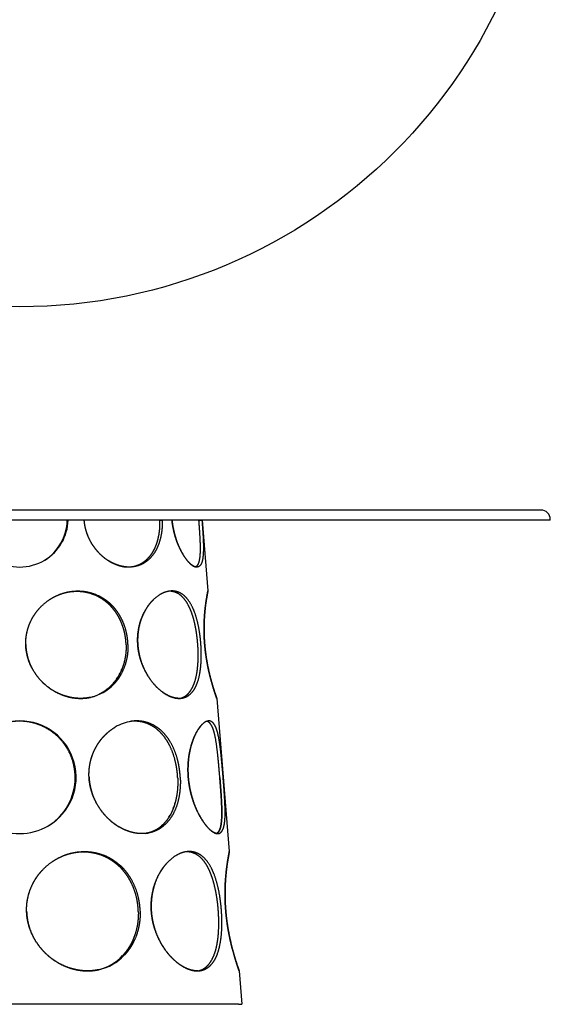
# Model space of a CAD drawing. Units: millimetres. Extents: x -79434 to -71486, y 4346 to 7539.
# Drawn here: x -72286 to -71486, y 4346 to 5831 of the extents above; entities that cross this region are included whole.
import ezdxf

# ---------------------------------------------------------------- set-up
doc = ezdxf.new("R2010")
doc.units = ezdxf.units.MM

msp = doc.modelspace()

# ---------------------------------------------------------------- linework, layer by layer
for p, q in [((-71499.9, 5091.6), (-73071.9, 5091.6)), ((-71485.9, 5076.6), (-73085.9, 5076.6)), ((-72189.1, 5076.6), (-72213, 5076.6)), ((-72189.1, 5076.6), (-72213, 5076.6)), ((-72010.9, 5076.6), (-72002.2, 4969.6)), ((-71988.8, 4807.6), (-71969.9, 4576.6)), ((-71955.1, 4396.6), (-71950.9, 4346.6)), ((-72127.7, 4346.2), (-72616, 4346.2)), ((-71955.9, 4346.2), (-72127.7, 4346.2))]:
    msp.add_line(p, q)
at = {"ltscale": 0.034607}
msp.add_line((-72214.3, 5076.2), (-72213, 5076.6), dxfattribs=at)
msp.add_line((-72214.3, 5076.2), (-72213, 5076.6), dxfattribs=at)
at = {"ltscale": 0.097883}
msp.add_line((-72075, 5076.2), (-72071.1, 5076.6), dxfattribs=at)
msp.add_line((-72075, 5076.2), (-72071.1, 5076.6), dxfattribs=at)
at = {"ltscale": 0.368311}
msp.add_line((-72056.3, 5076.6), (-72071.1, 5076.6), dxfattribs=at)
msp.add_line((-72056.3, 5076.6), (-72071.1, 5076.6), dxfattribs=at)
at = {"ltscale": 0.124871}
msp.add_line((-72016.2, 5076.2), (-72011.2, 5076.6), dxfattribs=at)
msp.add_line((-72016.2, 5076.2), (-72011.2, 5076.6), dxfattribs=at)
at = {"ltscale": 0.007143}
msp.add_line((-72010.9, 5076.6), (-72011.2, 5076.6), dxfattribs=at)
msp.add_line((-72010.9, 5076.6), (-72011.2, 5076.6), dxfattribs=at)
at = {"ltscale": 0.025}
msp.add_line((-71485.9, 5076.6), (-71485.9, 5077.6), dxfattribs=at)
at = {"ltscale": 0.125}
msp.add_line((-71955.9, 4346.2), (-71950.9, 4346.6), dxfattribs=at)
msp.add_circle((-72285.9, 6198.1), 800)
for centre, radius, start, end in [((-71499.9, 5077.6), 14, 0, 90), ((-72285.9, 5078.6), 73, 301.27, 358.4301), ((-72130.3, 5054), 51.6, 319.8564, 322.5389), ((-72141.2, 5060.9), 64.6, 331.7682, 333.8859), ((-72285.9, 5078.6), 73, 238.7334, 301.2701), ((-72124.7, 5048.4), 43.6, 306.0713, 309.6067), ((-72023.9, 5011.6), 6.54, 297.9068, 313.8116), ((-72204.9, 4881.1), 78.6, 331.1522, 333.022), ((-72208.3, 4882.7), 82.4, 336.7255, 338.0894), ((-72199.2, 4877.4), 71.9, 319.546, 322.4287), ((-72201.8, 4879.3), 75.1, 325.4328, 327.8735), ((-72285.9, 4688.6), 85, 300.667, 239.3336), ((-72147.2, 4676.4), 99.2, 343.7805, 345.4205), ((-72136.9, 4673.1), 88.3, 338.8368, 340.9849), ((-72286.6, 4686.9), 83.9, 301.2491, 317.1598), ((-72106.9, 4655.2), 53, 308.7272, 316.745), ((-72119.6, 4665.1), 69.2, 327.7442, 330.7499), ((-72285.9, 4688.6), 85, 239.3336, 300.667)]:
    msp.add_arc(centre, radius, start, end)
for centre, major_axis, ratio, start_param, end_param in [((-72286, 5078.2), (2, -73), 0.98241, 0.521896, 1.515935), ((-72144.4, 5098.2), (36.6, -89.9), 0.648333, 6.141723, 6.411723), ((-72208.2, 4900.9), (41.2, -87.4), 0.82255, 6.116706, 6.598435), ((-72206.8, 4901.3), (44.2, -86.2), 0.831463, 6.073212, 6.564998), ((-72207.9, 4900.4), (40.9, -86.9), 0.824941, 6.116679, 6.520339), ((-72093.4, 4946.5), (52.5, -137.8), 0.396052, 6.210935, 6.477876), ((-72119.5, 4705.6), (-35.3, -61.3), 0.831855, 3.723294, 4.115522), ((-72286, 4688.2), (2.4, -85), 0.98427, 0.509904, 1.542198), ((-72130.1, 4714.4), (44.8, -107.5), 0.637692, 6.135163, 6.449291), ((-72199.1, 4500.3), (46.1, -97), 0.823522, 6.112696, 6.597253), ((-72199.1, 4500.3), (46.1, -97), 0.823536, 6.112627, 6.595048), ((-72197.7, 4500.7), (49.1, -95.8), 0.831782, 6.073538, 6.56737)]:
    msp.add_ellipse(centre, major_axis=major_axis, ratio=ratio, start_param=start_param, end_param=end_param)
for points, knots in [([(-72189.1, 5076.6), (-72188.7, 5070.5), (-72187.6, 5064.5), (-72185.9, 5058.6), (-72182.1, 5048.8), (-72176.9, 5039.8), (-72174.4, 5036.1), (-72168.8, 5029), (-72162.5, 5022.8), (-72159, 5019.9), (-72155.4, 5017.3), (-72151.7, 5015)], [0, 0, 0, 0, 0, 0, 60.784069, 60.784069, 60.784069, 106.051596, 106.051596, 106.051596, 154.194814, 154.194814, 154.194814, 154.194814, 154.194814, 154.194814]), ([(-72189.1, 5076.6), (-72188.7, 5070.5), (-72187.6, 5064.5), (-72185.9, 5058.6), (-72181.8, 5047.9), (-72175.9, 5038.2), (-72172.8, 5033.9), (-72164.2, 5023.7), (-72154, 5015.7), (-72147.3, 5011.8), (-72138.7, 5008.2), (-72130.1, 5006.4), (-72128.4, 5006.1), (-72126.6, 5005.9), (-72124.9, 5005.7)], [0, 0, 0, 0, 0, 0, 60.78407, 60.78407, 60.78407, 115.237054, 115.237054, 115.237054, 199.324654, 199.324654, 199.324654, 220.263238, 220.263238, 220.263238, 220.263238, 220.263238, 220.263238]), ([(-72075, 5076.2), (-72074.8, 5070.7), (-72074.9, 5065.3), (-72075.4, 5060), (-72076.5, 5053), (-72078.1, 5046.3), (-72078.6, 5044.6), (-72079.9, 5040.3), (-72081.5, 5036.2), (-72082.6, 5033.7), (-72084.7, 5029.6), (-72087, 5025.8), (-72088.1, 5024.2), (-72091.5, 5019.7), (-72095.3, 5015.9), (-72098, 5013.6), (-72102.4, 5010.6), (-72107.2, 5008.4), (-72109, 5007.7), (-72111.5, 5006.9), (-72114.1, 5006.2), (-72114.8, 5006.1), (-72115.6, 5005.9), (-72116.3, 5005.8)], [0, 0, 0, 0, 0, 0, 54.505346, 54.505346, 54.505346, 73.693322, 73.693322, 73.693322, 104.116566, 104.116566, 104.116566, 127.398929, 127.398929, 127.398929, 171.960371, 171.960371, 171.960371, 196.470361, 196.470361, 196.470361, 206.367817, 206.367817, 206.367817, 206.367817, 206.367817, 206.367817]), ([(-72071.1, 5076.6), (-72070.8, 5069.9), (-72071.1, 5063.3), (-72071.9, 5056.8), (-72074.1, 5046.1), (-72077.8, 5036.4), (-72079.5, 5032.5), (-72085, 5022.9), (-72092.2, 5015.3), (-72097.4, 5011.5), (-72104.1, 5008.3), (-72111.3, 5006.6), (-72112.5, 5006.3), (-72113.6, 5006.1), (-72114.7, 5006)], [0, 0, 0, 0, 0, 0, 66.881132, 66.881132, 66.881132, 115.221907, 115.221907, 115.221907, 195.842294, 195.842294, 195.842294, 210.353898, 210.353898, 210.353898, 210.353898, 210.353898, 210.353898]), ([(-72018.3, 5005.6), (-72020.3, 5005.4), (-72022.6, 5006), (-72025.1, 5007.4), (-72030.8, 5012), (-72036.7, 5019.5), (-72039.8, 5024.3), (-72045.4, 5034.5), (-72050, 5046.5), (-72051.9, 5052.4), (-72053.8, 5060), (-72055.2, 5067.8), (-72055.4, 5069.2), (-72055.8, 5071.6), (-72056.1, 5073.9), (-72056.2, 5074.8), (-72056.2, 5075.7), (-72056.3, 5076.6)], [0, 0, 0, 0, 0, 0, 62.659128, 62.659128, 62.659128, 136.639663, 136.639663, 136.639663, 201.406676, 201.406676, 201.406676, 216.355631, 216.355631, 216.355631, 225.168888, 225.168888, 225.168888, 225.168888, 225.168888, 225.168888]), ([(-72056.3, 5076.6), (-72055.8, 5070.6), (-72054.8, 5064.8), (-72053.6, 5059), (-72050.6, 5048.1), (-72046.8, 5038.1), (-72044.7, 5033.6), (-72039.9, 5024.3), (-72034.7, 5016.8), (-72031.8, 5013.3), (-72027.7, 5009.4), (-72024, 5007), (-72022.9, 5006.5), (-72021.8, 5006.1), (-72020.8, 5005.8)], [0, 0, 0, 0, 0, 0, 59.570377, 59.570377, 59.570377, 115.935605, 115.935605, 115.935605, 182.174278, 182.174278, 182.174278, 210.279068, 210.279068, 210.279068, 210.279068, 210.279068, 210.279068]), ([(-72016.2, 5076.2), (-72015.8, 5071.1), (-72015.4, 5066.1), (-72015.1, 5061.1), (-72014.5, 5052.4), (-72014.1, 5044.1), (-72014, 5040.5), (-72013.9, 5034.9), (-72014, 5029.6), (-72014, 5027.6), (-72014.3, 5022), (-72014.9, 5017.1), (-72015.5, 5014.2), (-72016.7, 5010.4), (-72018.5, 5007.7), (-72019.2, 5006.9), (-72020, 5006.3), (-72020.8, 5005.8)], [0, 0, 0, 0, 0, 0, 50.744886, 50.744886, 50.744886, 91.395553, 91.395553, 91.395553, 118.146857, 118.146857, 118.146857, 169.716975, 169.716975, 169.716975, 200.509684, 200.509684, 200.509684, 200.509684, 200.509684, 200.509684]), ([(-72011.2, 5076.6), (-72010.7, 5069.6), (-72010.2, 5062.7), (-72009.7, 5055.9), (-72009, 5043.7), (-72008.9, 5032.8), (-72009, 5028), (-72009.6, 5019.1), (-72011.1, 5012.4), (-72012.3, 5009.7), (-72014.1, 5007.1), (-72016.5, 5006), (-72017.1, 5005.8), (-72017.7, 5005.7), (-72018.3, 5005.6)], [0, 0, 0, 0, 0, 0, 69.939113, 69.939113, 69.939113, 131.440254, 131.440254, 131.440254, 196.436265, 196.436265, 196.436265, 215.294988, 215.294988, 215.294988, 215.294988, 215.294988, 215.294988]), ([(-72114.7, 5006), (-72119.3, 5005.4), (-72124.1, 5005.3), (-72128.9, 5005.9), (-72136.5, 5007.7), (-72143.9, 5010.7), (-72146.6, 5012), (-72149.1, 5013.4), (-72151.7, 5015)], [0, 0, 0, 0, 0, 0, 58.672291, 58.672291, 58.672291, 91.495152, 91.495152, 91.495152, 91.495152, 91.495152, 91.495152]), ([(-72276.8, 4888.6), (-72276.9, 4893.5), (-72276.7, 4898.4), (-72276, 4903.2), (-72273.3, 4915.8), (-72268.2, 4927.5), (-72264.1, 4934.3), (-72255, 4945.9), (-72243.7, 4955.1), (-72238, 4958.9), (-72232, 4961.9), (-72225.8, 4964.3)], [0, 0, 0, 0, 0, 0, 49.051485, 49.051485, 49.051485, 128.349159, 128.349159, 128.349159, 198.405475, 198.405475, 198.405475, 198.405475, 198.405475, 198.405475]), ([(-72225.9, 4964.3), (-72222.2, 4965.7), (-72218.4, 4966.9), (-72214.6, 4967.8), (-72205.2, 4969.3), (-72195.8, 4969.4), (-72190.4, 4968.9), (-72178.6, 4966.5), (-72167.5, 4961.7), (-72161.7, 4958.3), (-72156.4, 4954.3), (-72151.5, 4949.6)], [0, 0, 0, 0, 0, 0, 42.493454, 42.493454, 42.493454, 102.47116, 102.47116, 102.47116, 174.621837, 174.621837, 174.621837, 174.621837, 174.621837, 174.621837]), ([(-72225.8, 4964.3), (-72216.2, 4968.1), (-72206, 4970.2), (-72195.8, 4970.6), (-72179.4, 4968.3), (-72164.4, 4961.6), (-72158.9, 4958.3), (-72153.8, 4954.5), (-72149.1, 4950.1)], [0, 0, 0, 0, 0, 0, 108.843979, 108.843979, 108.843979, 177.289424, 177.289424, 177.289424, 177.289424, 177.289424, 177.289424]), ([(-72059.3, 4969.4), (-72065.9, 4968.7), (-72072.7, 4966.2), (-72079.4, 4961.8), (-72090.1, 4951.7), (-72098.5, 4937.7), (-72101.5, 4931.3), (-72105.4, 4920.1), (-72107.5, 4908.1), (-72108, 4903.4), (-72108.2, 4897.6), (-72108.1, 4891.7), (-72108, 4890.7), (-72108, 4889.6), (-72107.9, 4888.6)], [0, 0, 0, 0, 0, 0, 105.862532, 105.862532, 105.862532, 181.95642, 181.95642, 181.95642, 230.13598, 230.13598, 230.13598, 240.595547, 240.595547, 240.595547, 240.595547, 240.595547, 240.595547]), ([(-72017.4, 4888.2), (-72017.7, 4892.6), (-72018.1, 4897), (-72018.6, 4901.4), (-72019.8, 4909.9), (-72021.4, 4918.1), (-72022.3, 4922.1), (-72024.1, 4929.1), (-72026.2, 4935.6), (-72027.3, 4938.5), (-72031.1, 4947.8), (-72035.8, 4955.7), (-72039.5, 4960.3), (-72045.9, 4965.7), (-72053.2, 4968.4), (-72055.8, 4969), (-72058.5, 4969.2), (-72061.3, 4969.2)], [0, 0, 0, 0, 0, 0, 44.372511, 44.372511, 44.372511, 86.49678, 86.49678, 86.49678, 121.822585, 121.822585, 121.822585, 205.658099, 205.658099, 205.658099, 250.855789, 250.855789, 250.855789, 250.855789, 250.855789, 250.855789]), ([(-72012.7, 4888.6), (-72013, 4893.9), (-72013.6, 4899.2), (-72014.2, 4904.4), (-72016.3, 4917.5), (-72019.4, 4929.8), (-72021.6, 4936.8), (-72026.8, 4949.2), (-72033.5, 4958.7), (-72037.1, 4962.4), (-72043.5, 4967.1), (-72050.7, 4969.2), (-72053.5, 4969.7), (-72056.4, 4969.7), (-72059.3, 4969.4)], [0, 0, 0, 0, 0, 0, 53.128686, 53.128686, 53.128686, 134.282011, 134.282011, 134.282011, 210.72737, 210.72737, 210.72737, 257.515177, 257.515177, 257.515177, 257.515177, 257.515177, 257.515177]), ([(-72007, 4888.6), (-72007.5, 4893.8), (-72007.8, 4899.1), (-72008, 4904.3), (-72008.2, 4915.9), (-72007.7, 4926.9), (-72007.4, 4932.7), (-72006.3, 4944.5), (-72004.9, 4954.2), (-72004.2, 4958.6), (-72003.3, 4963.5), (-72002.7, 4966.7), (-72002.6, 4967.4), (-72002.5, 4968), (-72002.4, 4968.5), (-72002.2, 4969.5), (-72002.2, 4969.6), (-72002.2, 4969.6)], [0, 0, 0, 0, 0, 0, 52.74387, 52.74387, 52.74387, 118.278179, 118.278179, 118.278179, 193.206164, 193.206164, 193.206164, 218.256817, 218.256817, 218.256817, 219.439658, 219.439658, 219.439658, 219.439658, 219.439658, 219.439658]), ([(-72002.2, 4969.6), (-72002.2, 4969.6), (-72002.2, 4969.6), (-72002.3, 4969), (-72002.3, 4968.7), (-72002.4, 4968.4), (-72002.5, 4968), (-72002.7, 4966.7), (-72003.1, 4964.9), (-72003.3, 4963.4), (-72004.3, 4958.3), (-72005.4, 4951.2), (-72006.1, 4945.7), (-72007.3, 4934.6), (-72008, 4922), (-72008.1, 4916.1), (-72008.1, 4908.6), (-72007.8, 4901), (-72007.7, 4899.5), (-72007.6, 4897.3), (-72007.5, 4895), (-72007.4, 4894.2), (-72007.3, 4892.6), (-72007.2, 4891), (-72007.2, 4890.2), (-72007.1, 4889.4), (-72007, 4888.6)], [0, 0, 0, 0, 0, 0, 0.637021, 0.637021, 0.637021, 18.957223, 18.957223, 18.957223, 55.605723, 55.605723, 55.605723, 132.501426, 132.501426, 132.501426, 194.790241, 194.790241, 194.790241, 209.577763, 209.577763, 209.577763, 217.412389, 217.412389, 217.412389, 225.612065, 225.612065, 225.612065, 225.612065, 225.612065, 225.612065]), ([(-72125.5, 4888.2), (-72125.6, 4892.9), (-72126.1, 4897.7), (-72126.8, 4902.5), (-72128.5, 4910.3), (-72131, 4917.7), (-72132.1, 4920.6), (-72134.5, 4926.3), (-72137.4, 4931.6), (-72138.9, 4934.2), (-72141.5, 4938.2), (-72144.4, 4941.9), (-72145.5, 4943.2), (-72147.3, 4945.3), (-72149.2, 4947.4), (-72150, 4948.2), (-72150.7, 4948.9), (-72151.5, 4949.6)], [0, 0, 0, 0, 0, 0, 47.951461, 47.951461, 47.951461, 79.453946, 79.453946, 79.453946, 110.360154, 110.360154, 110.360154, 128.652945, 128.652945, 128.652945, 140.123395, 140.123395, 140.123395, 140.123395, 140.123395, 140.123395]), ([(-72122.7, 4888.6), (-72122.9, 4893.9), (-72123.4, 4899.3), (-72124.3, 4904.6), (-72127.2, 4916.5), (-72132, 4927.5), (-72135.2, 4933.4), (-72139.9, 4940.3), (-72145.4, 4946.4), (-72146.6, 4947.6), (-72147.9, 4948.9), (-72149.1, 4950.1)], [0, 0, 0, 0, 0, 0, 53.839946, 53.839946, 53.839946, 121.760399, 121.760399, 121.760399, 140.207465, 140.207465, 140.207465, 140.207465, 140.207465, 140.207465]), ([(-72107.9, 4888.6), (-72108.3, 4893.7), (-72108.3, 4898.9), (-72108, 4904), (-72106.3, 4916.6), (-72102.7, 4928.4), (-72099.9, 4935), (-72095.1, 4943.6), (-72089.4, 4951), (-72087.6, 4953), (-72085.8, 4955), (-72083.9, 4956.8)], [0, 0, 0, 0, 0, 0, 51.699072, 51.699072, 51.699072, 128.268689, 128.268689, 128.268689, 160.818007, 160.818007, 160.818007, 160.818007, 160.818007, 160.818007]), ([(-72276.8, 4888.6), (-72276.9, 4893.5), (-72276.7, 4898.4), (-72276, 4903.2), (-72273.5, 4915.1), (-72268.7, 4926.3), (-72265.1, 4932.6), (-72260.8, 4938.4), (-72256, 4943.6)], [0, 0, 0, 0, 0, 0, 49.051485, 49.051485, 49.051485, 121.67949, 121.67949, 121.67949, 121.67949, 121.67949, 121.67949]), ([(-72276.8, 4888.6), (-72276.6, 4881.6), (-72275.6, 4874.6), (-72273.9, 4867.7), (-72269.5, 4856), (-72263.1, 4845.4), (-72259.9, 4840.9), (-72252.4, 4832.1), (-72243.6, 4824.6), (-72238.7, 4821), (-72226.7, 4814), (-72213.8, 4809.6), (-72206.3, 4808), (-72196.1, 4807.1), (-72186.1, 4807.9), (-72183.5, 4808.3), (-72181, 4808.7), (-72178.4, 4809.3)], [0, 0, 0, 0, 0, 0, 70.243657, 70.243657, 70.243657, 124.841058, 124.841058, 124.841058, 186.480104, 186.480104, 186.480104, 264.612405, 264.612405, 264.612405, 292.478273, 292.478273, 292.478273, 292.478273, 292.478273, 292.478273]), ([(-72179.5, 4809.1), (-72183.5, 4808.2), (-72187.5, 4807.7), (-72191.7, 4807.4), (-72202.7, 4807.5), (-72213.8, 4809.7), (-72220.5, 4811.8), (-72234.5, 4817.9), (-72247, 4827), (-72253.1, 4832.6), (-72262.8, 4844), (-72269.8, 4857.1), (-72272.3, 4863.2), (-72274.5, 4870.6), (-72275.8, 4878.2), (-72276, 4879.4), (-72276.4, 4881.9), (-72276.6, 4884.4), (-72276.7, 4885.8), (-72276.8, 4887.2), (-72276.8, 4888.6)], [0, 0, 0, 0, 0, 0, 43.764538, 43.764538, 43.764538, 115.910749, 115.910749, 115.910749, 198.979708, 198.979708, 198.979708, 264.754071, 264.754071, 264.754071, 276.43506, 276.43506, 276.43506, 290.237086, 290.237086, 290.237086, 290.237086, 290.237086, 290.237086]), ([(-72125.5, 4888.2), (-72125.4, 4882.5), (-72125.6, 4876.7), (-72126.3, 4871.1), (-72128.2, 4862), (-72131.1, 4853.4), (-72132.5, 4850.1), (-72135.6, 4843.4), (-72139.5, 4837.1), (-72141.7, 4834), (-72144.1, 4831.1), (-72146.7, 4828.3)], [0, 0, 0, 0, 0, 0, 57.287955, 57.287955, 57.287955, 94.57952, 94.57952, 94.57952, 135.673259, 135.673259, 135.673259, 135.673259, 135.673259, 135.673259]), ([(-72122.7, 4888.6), (-72122.5, 4881.7), (-72123, 4874.8), (-72124.1, 4868), (-72127.4, 4855.1), (-72133, 4843.5), (-72136.3, 4838.1), (-72140.1, 4833.2), (-72144.3, 4828.7)], [0, 0, 0, 0, 0, 0, 69.282987, 69.282987, 69.282987, 135.752089, 135.752089, 135.752089, 135.752089, 135.752089, 135.752089]), ([(-72045, 4807.6), (-72048.1, 4807.5), (-72051.3, 4807.9), (-72054.6, 4808.7), (-72061, 4811), (-72067.4, 4814.7), (-72070.4, 4816.7), (-72077.8, 4822.6), (-72084.8, 4830.1), (-72088.7, 4835.2), (-72095.8, 4846), (-72101.3, 4858.2), (-72103.6, 4864.5), (-72105.7, 4872.3), (-72107, 4880.2), (-72107.2, 4881.5), (-72107.5, 4883.7), (-72107.7, 4885.9), (-72107.8, 4886.8), (-72107.8, 4887.7), (-72107.9, 4888.6)], [0, 0, 0, 0, 0, 0, 49.381783, 49.381783, 49.381783, 94.333478, 94.333478, 94.333478, 163.621855, 163.621855, 163.621855, 230.99051, 230.99051, 230.99051, 244.175267, 244.175267, 244.175267, 253.132012, 253.132012, 253.132012, 253.132012, 253.132012, 253.132012]), ([(-72107.9, 4888.6), (-72107.4, 4881.7), (-72106.3, 4874.8), (-72104.7, 4868), (-72100.7, 4856.4), (-72095.3, 4845.7), (-72092.7, 4841.2), (-72085.8, 4831), (-72077.8, 4822.5), (-72072.8, 4818.2), (-72063.6, 4811.9), (-72054.4, 4808.5), (-72050.4, 4807.6), (-72046.6, 4807.3), (-72042.9, 4807.7)], [0, 0, 0, 0, 0, 0, 69.396142, 69.396142, 69.396142, 123.635489, 123.635489, 123.635489, 200.320336, 200.320336, 200.320336, 259.898063, 259.898063, 259.898063, 259.898063, 259.898063, 259.898063]), ([(-72045, 4807.6), (-72041.5, 4808.2), (-72038.2, 4809.5), (-72035.2, 4811.4), (-72030.5, 4815.6), (-72026.7, 4821.4), (-72025.3, 4824.1), (-72022.5, 4830.3), (-72020.4, 4837.4), (-72019.5, 4841.4), (-72017.9, 4850.7), (-72017, 4860.8), (-72016.8, 4866.5), (-72016.7, 4873.7), (-72017, 4881), (-72017, 4882.3), (-72017.1, 4884.3), (-72017.2, 4886.3), (-72017.3, 4886.9), (-72017.3, 4887.6), (-72017.4, 4888.2)], [0, 0, 0, 0, 0, 0, 58.841933, 58.841933, 58.841933, 102.016736, 102.016736, 102.016736, 151.057288, 151.057288, 151.057288, 210.617796, 210.617796, 210.617796, 224.504792, 224.504792, 224.504792, 230.647481, 230.647481, 230.647481, 230.647481, 230.647481, 230.647481]), ([(-72042.9, 4807.7), (-72038.4, 4808.2), (-72034.3, 4809.5), (-72030.5, 4811.9), (-72023.8, 4818.3), (-72019, 4827.6), (-72017.1, 4833), (-72014.1, 4844.3), (-72012.6, 4857.2), (-72012.2, 4863.7), (-72012, 4871.8), (-72012.2, 4879.9), (-72012.3, 4881.3), (-72012.4, 4883.5), (-72012.5, 4885.8), (-72012.6, 4886.7), (-72012.6, 4887.7), (-72012.7, 4888.6)], [0, 0, 0, 0, 0, 0, 72.444535, 72.444535, 72.444535, 145.395358, 145.395358, 145.395358, 214.501282, 214.501282, 214.501282, 228.1379, 228.1379, 228.1379, 237.347415, 237.347415, 237.347415, 237.347415, 237.347415, 237.347415]), ([(-72007, 4888.6), (-72006.4, 4881.3), (-72005.5, 4874.1), (-72004.5, 4867), (-72002, 4853.5), (-71999.1, 4841.2), (-71997.6, 4835.5), (-71994.7, 4825.1), (-71992.1, 4816.9), (-71990.9, 4813.5), (-71990, 4810.9), (-71989.4, 4809.3), (-71988.9, 4807.7), (-71988.9, 4807.6), (-71988.8, 4807.6)], [0, 0, 0, 0, 0, 0, 72.639662, 72.639662, 72.639662, 142.968784, 142.968784, 142.968784, 213.058159, 213.058159, 213.058159, 214.917167, 214.917167, 214.917167, 214.917167, 214.917167, 214.917167]), ([(-71988.8, 4807.6), (-71988.8, 4807.6), (-71988.8, 4807.6), (-71989.2, 4808.5), (-71989.3, 4808.9), (-71989.5, 4809.4), (-71989.7, 4809.9), (-71990.3, 4811.9), (-71991.3, 4814.6), (-71992, 4816.7), (-71993.8, 4822.4), (-71995.9, 4829.5), (-71997.2, 4834), (-71999.9, 4844.1), (-72002.3, 4855.4), (-72003.5, 4861.5), (-72004.8, 4869.2), (-72005.8, 4877.2), (-72006, 4878.7), (-72006.3, 4881.6), (-72006.6, 4884.5), (-72006.8, 4885.8), (-72006.9, 4887.2), (-72007, 4888.6)], [0, 0, 0, 0, 0, 0, 1.006116, 1.006116, 1.006116, 22.967691, 22.967691, 22.967691, 66.892471, 66.892471, 66.892471, 127.566615, 127.566615, 127.566615, 192.925515, 192.925515, 192.925515, 208.251622, 208.251622, 208.251622, 222.052, 222.052, 222.052, 222.052, 222.052, 222.052]), ([(-72202.3, 4688.2), (-72202.3, 4694.2), (-72202.9, 4700.3), (-72203.9, 4706.3), (-72207.7, 4720.4), (-72214.4, 4733.4), (-72219.3, 4740.5), (-72227.3, 4749.5), (-72236.7, 4757), (-72239.6, 4759), (-72249.7, 4765.4), (-72260.8, 4769.9), (-72268.9, 4772), (-72284.3, 4774.1), (-72299.7, 4772.5), (-72306.8, 4771), (-72317, 4767.6), (-72326.5, 4762.6), (-72329.6, 4760.8), (-72337.5, 4755.5), (-72344.7, 4749.1), (-72348.8, 4744.7), (-72357.9, 4733), (-72364.4, 4719.5), (-72367.2, 4711.1), (-72369, 4701.3), (-72369.5, 4691.4), (-72369.5, 4690.3), (-72369.6, 4689.3), (-72369.6, 4688.2)], [0, 0, 0, 0, 0, 0, 60.77911, 60.77911, 60.77911, 145.710042, 145.710042, 145.710042, 182.110835, 182.110835, 182.110835, 266.896675, 266.896675, 266.896675, 339.534189, 339.534189, 339.534189, 375.915793, 375.915793, 375.915793, 436.584567, 436.584567, 436.584567, 524.592034, 524.592034, 524.592034, 535.529568, 535.529568, 535.529568, 535.529568, 535.529568, 535.529568]), ([(-72047.8, 4688.2), (-72048.1, 4694.5), (-72048.8, 4700.9), (-72049.9, 4707.2), (-72053, 4720.6), (-72057.8, 4733), (-72060.9, 4739.3), (-72066.6, 4748.4), (-72073.4, 4756), (-72076, 4758.6), (-72083.8, 4765.2), (-72092.7, 4769.9), (-72098.8, 4771.9), (-72106.6, 4773.3), (-72114.7, 4773.2), (-72116.2, 4773.1), (-72117.8, 4772.9), (-72119.3, 4772.8)], [0, 0, 0, 0, 0, 0, 63.895189, 63.895189, 63.895189, 138.016015, 138.016015, 138.016015, 180.543885, 180.543885, 180.543885, 258.576389, 258.576389, 258.576389, 277.288322, 277.288322, 277.288322, 277.288322, 277.288322, 277.288322]), ([(-72043.9, 4688.6), (-72044.3, 4697), (-72045.4, 4705.5), (-72047.1, 4713.8), (-72051.1, 4726.7), (-72056.7, 4738.4), (-72059.1, 4742.7), (-72064.8, 4751.3), (-72071.6, 4758.5), (-72075.6, 4761.9), (-72084.6, 4768.1), (-72094.6, 4771.9), (-72100.3, 4773.2), (-72107.2, 4773.9), (-72114.3, 4773.4), (-72115.5, 4773.3), (-72116.8, 4773.1), (-72118, 4773)], [0, 0, 0, 0, 0, 0, 84.629258, 84.629258, 84.629258, 137.263366, 137.263366, 137.263366, 197.37174, 197.37174, 197.37174, 266.591764, 266.591764, 266.591764, 281.165422, 281.165422, 281.165422, 281.165422, 281.165422, 281.165422]), ([(-72001.4, 4773.5), (-72004.1, 4773.3), (-72006.9, 4772.1), (-72009.8, 4769.8), (-72014.9, 4764.2), (-72019.7, 4756.2), (-72021.7, 4752.3), (-72025.5, 4743.3), (-72028.5, 4733), (-72029.8, 4727.2), (-72031.7, 4716.1), (-72032.3, 4704.6), (-72032.4, 4699.2), (-72032.2, 4693.9), (-72031.8, 4688.6)], [0, 0, 0, 0, 0, 0, 74.632344, 74.632344, 74.632344, 131.497798, 131.497798, 131.497798, 195.868995, 195.868995, 195.868995, 249.325891, 249.325891, 249.325891, 249.325891, 249.325891, 249.325891]), ([(-72031.8, 4688.6), (-72032.4, 4697), (-72032.5, 4705.5), (-72032, 4713.9), (-72030, 4727.3), (-72026.6, 4739.5), (-72025.1, 4744), (-72021.6, 4752.6), (-72017.6, 4759.7), (-72015.6, 4762.9), (-72013.1, 4766), (-72010.6, 4768.5), (-72010.3, 4768.8), (-72010, 4769.1), (-72009.6, 4769.4)], [0, 0, 0, 0, 0, 0, 84.864442, 84.864442, 84.864442, 141.132647, 141.132647, 141.132647, 197.026207, 197.026207, 197.026207, 205.420626, 205.420626, 205.420626, 205.420626, 205.420626, 205.420626]), ([(-71984.2, 4688.2), (-71984.9, 4696.1), (-71985.5, 4704), (-71986.2, 4711.8), (-71987.7, 4727.3), (-71989.6, 4741.3), (-71990.6, 4747.9), (-71992.7, 4757.5), (-71995.5, 4764.7), (-71996.7, 4767.1), (-71998.8, 4770.1), (-72001.1, 4771.9), (-72002, 4772.4), (-72002.9, 4772.8), (-72003.9, 4773)], [0, 0, 0, 0, 0, 0, 79.326037, 79.326037, 79.326037, 161.660535, 161.660535, 161.660535, 213.621241, 213.621241, 213.621241, 242.503656, 242.503656, 242.503656, 242.503656, 242.503656, 242.503656]), ([(-71979.2, 4688.6), (-71980, 4698.4), (-71980.9, 4708.3), (-71981.8, 4718), (-71983.4, 4733.8), (-71985.6, 4747.5), (-71986.6, 4752.7), (-71989, 4761.8), (-71992.1, 4768.2), (-71993.9, 4770.7), (-71996.5, 4772.8), (-71999.4, 4773.5), (-72000, 4773.6), (-72000.7, 4773.6), (-72001.4, 4773.5)], [0, 0, 0, 0, 0, 0, 98.815476, 98.815476, 98.815476, 168.70352, 168.70352, 168.70352, 235.851114, 235.851114, 235.851114, 255.971436, 255.971436, 255.971436, 255.971436, 255.971436, 255.971436]), ([(-72181.4, 4688.6), (-72181.8, 4696.8), (-72181.2, 4705), (-72179.7, 4713.1), (-72175.8, 4725.2), (-72169.9, 4736.2), (-72167.5, 4740), (-72162.6, 4746.7), (-72157, 4752.7), (-72154.3, 4755.3), (-72150.2, 4758.8), (-72145.9, 4761.8), (-72144.5, 4762.7), (-72143.2, 4763.6), (-72141.8, 4764.4)], [0, 0, 0, 0, 0, 0, 82.185032, 82.185032, 82.185032, 128.279139, 128.279139, 128.279139, 168.441263, 168.441263, 168.441263, 185.941856, 185.941856, 185.941856, 185.941856, 185.941856, 185.941856]), ([(-72181.4, 4688.6), (-72181.8, 4696.8), (-72181.2, 4705), (-72179.7, 4713.1), (-72175.8, 4725.2), (-72169.9, 4736.2), (-72167.5, 4740), (-72164, 4744.9), (-72160.1, 4749.3), (-72159.1, 4750.4), (-72158, 4751.5), (-72156.9, 4752.6)], [0, 0, 0, 0, 0, 0, 82.185032, 82.185032, 82.185032, 128.279143, 128.279143, 128.279143, 144.386082, 144.386082, 144.386082, 144.386082, 144.386082, 144.386082]), ([(-72181.4, 4688.6), (-72181, 4681.2), (-72179.8, 4673.8), (-72177.9, 4666.5), (-72172.6, 4652.6), (-72164.8, 4639.9), (-72160.3, 4634.1), (-72152.9, 4626.1), (-72144.6, 4619.3), (-72141.7, 4617.3), (-72138.8, 4615.4), (-72135.9, 4613.6)], [0, 0, 0, 0, 0, 0, 74.442308, 74.442308, 74.442308, 148.426135, 148.426135, 148.426135, 184.74112, 184.74112, 184.74112, 184.74112, 184.74112, 184.74112]), ([(-72095.9, 4603.9), (-72100.2, 4603.4), (-72104.6, 4603.4), (-72109, 4603.8), (-72119.1, 4605.7), (-72129, 4609.6), (-72134.4, 4612.4), (-72145.5, 4619.4), (-72155.5, 4628.6), (-72160.3, 4634.1), (-72168.8, 4645.7), (-72175, 4658.6), (-72177.4, 4665.2), (-72179.5, 4673.2), (-72180.7, 4681.3), (-72180.9, 4682.5), (-72181.1, 4684.4), (-72181.3, 4686.4), (-72181.3, 4687.1), (-72181.3, 4687.8), (-72181.4, 4688.6)], [0, 0, 0, 0, 0, 0, 50.909228, 50.909228, 50.909228, 114.696093, 114.696093, 114.696093, 188.664125, 188.664125, 188.664125, 258.171269, 258.171269, 258.171269, 270.502738, 270.502738, 270.502738, 277.825776, 277.825776, 277.825776, 277.825776, 277.825776, 277.825776]), ([(-72047.8, 4688.2), (-72047.5, 4682.2), (-72047.5, 4676.3), (-72047.9, 4670.4), (-72049, 4660.7), (-72051.2, 4651.4), (-72052.2, 4647.7), (-72054.5, 4640.7), (-72057.5, 4634.3), (-72059, 4631.3), (-72062.1, 4626.3), (-72065.6, 4621.8), (-72067.2, 4619.9), (-72070.9, 4616), (-72074.9, 4612.7), (-72077.2, 4611.1), (-72082, 4608.2), (-72087.3, 4606), (-72090.1, 4605.1), (-72093, 4604.4), (-72095.9, 4603.9)], [0, 0, 0, 0, 0, 0, 59.589826, 59.589826, 59.589826, 100.822773, 100.822773, 100.822773, 138.873028, 138.873028, 138.873028, 168.60909, 168.60909, 168.60909, 202.666736, 202.666736, 202.666736, 238.578336, 238.578336, 238.578336, 238.578336, 238.578336, 238.578336]), ([(-72043.9, 4688.6), (-72043.5, 4680.6), (-72043.6, 4672.6), (-72044.5, 4664.8), (-72047, 4651.1), (-72051.6, 4638.8), (-72054.1, 4633.6), (-72060.1, 4623.6), (-72067.9, 4615.6), (-72072.4, 4612), (-72079.4, 4608), (-72087.1, 4605.5), (-72089.5, 4604.8), (-72091.9, 4604.4), (-72094.3, 4604)], [0, 0, 0, 0, 0, 0, 80.089581, 80.089581, 80.089581, 144.237735, 144.237735, 144.237735, 213.091108, 213.091108, 213.091108, 242.393365, 242.393365, 242.393365, 242.393365, 242.393365, 242.393365]), ([(-71989.3, 4603.8), (-71991.4, 4604.2), (-71993.8, 4605.3), (-71996.2, 4606.9), (-72002.3, 4612.1), (-72008.4, 4620), (-72011.9, 4625.3), (-72017.2, 4634.6), (-72021.7, 4645.2), (-72023.2, 4649.2), (-72025.9, 4657), (-72028, 4665.1), (-72028.9, 4669), (-72030, 4674.4), (-72030.8, 4680), (-72031, 4681.6), (-72031.3, 4683.9), (-72031.6, 4686.3), (-72031.6, 4687), (-72031.7, 4687.8), (-72031.8, 4688.6)], [0, 0, 0, 0, 0, 0, 56.212225, 56.212225, 56.212225, 134.587164, 134.587164, 134.587164, 180.583735, 180.583735, 180.583735, 220.520446, 220.520446, 220.520446, 236.522793, 236.522793, 236.522793, 244.245015, 244.245015, 244.245015, 244.245015, 244.245015, 244.245015]), ([(-72031.8, 4688.6), (-72031.1, 4680.6), (-72029.9, 4672.7), (-72028.2, 4664.9), (-72024.2, 4651.1), (-72018.9, 4638.5), (-72016.2, 4633), (-72010.7, 4623.3), (-72004.9, 4615.4), (-72002, 4612.1), (-71996.9, 4607.3), (-71992.2, 4604.5), (-71990.3, 4603.8), (-71988.4, 4603.5), (-71986.8, 4603.6)], [0, 0, 0, 0, 0, 0, 79.785958, 79.785958, 79.785958, 147.485462, 147.485462, 147.485462, 209.977865, 209.977865, 209.977865, 258.078679, 258.078679, 258.078679, 258.078679, 258.078679, 258.078679]), ([(-71984.2, 4688.2), (-71983.7, 4681.6), (-71983.2, 4675), (-71982.7, 4668.5), (-71981.8, 4655), (-71981.2, 4642.5), (-71981.1, 4636.1), (-71981.2, 4626.4), (-71982.1, 4618.3), (-71982.5, 4615.3), (-71983.8, 4610.3), (-71985.7, 4606.7), (-71986.7, 4605.4), (-71987.9, 4604.4), (-71989.3, 4603.8)], [0, 0, 0, 0, 0, 0, 65.941588, 65.941588, 65.941588, 140.052194, 140.052194, 140.052194, 188.803673, 188.803673, 188.803673, 233.075065, 233.075065, 233.075065, 233.075065, 233.075065, 233.075065]), ([(-71989.3, 4603.8), (-71988.1, 4604.3), (-71987.1, 4605.1), (-71986.1, 4606.2), (-71984.2, 4609.4), (-71982.8, 4613.9), (-71982.3, 4616.9), (-71981.4, 4623.6), (-71981.1, 4631.4), (-71981.1, 4635.6), (-71981.3, 4644.6), (-71981.8, 4654.3), (-71982.1, 4659.5), (-71982.5, 4666.4), (-71983.1, 4673.5), (-71983.2, 4675.2), (-71983.5, 4678.9), (-71983.8, 4682.6), (-71983.9, 4684.3), (-71984.1, 4686.2), (-71984.2, 4688.2)], [0, 0, 0, 0, 0, 0, 38.462724, 38.462724, 38.462724, 89.649756, 89.649756, 89.649756, 141.791743, 141.791743, 141.791743, 196.404901, 196.404901, 196.404901, 214.056694, 214.056694, 214.056694, 233.468216, 233.468216, 233.468216, 233.468216, 233.468216, 233.468216]), ([(-71986.8, 4603.6), (-71984.8, 4603.8), (-71983.1, 4604.6), (-71981.6, 4606), (-71979, 4610.2), (-71977.4, 4616.6), (-71976.8, 4620.5), (-71976.1, 4629.7), (-71976.2, 4640.5), (-71976.4, 4646.6), (-71976.8, 4655.8), (-71977.5, 4665.5), (-71977.7, 4668.5), (-71978, 4673.4), (-71978.4, 4678.4), (-71978.6, 4680.3), (-71978.8, 4683.1), (-71979, 4685.9), (-71979.1, 4686.8), (-71979.2, 4687.7), (-71979.2, 4688.6)], [0, 0, 0, 0, 0, 0, 56.329747, 56.329747, 56.329747, 117.921366, 117.921366, 117.921366, 187.57072, 187.57072, 187.57072, 218.692656, 218.692656, 218.692656, 237.792807, 237.792807, 237.792807, 246.758891, 246.758891, 246.758891, 246.758891, 246.758891, 246.758891]), ([(-72094.3, 4604), (-72097.8, 4603.6), (-72101.4, 4603.4), (-72105.1, 4603.5), (-72113.5, 4604.5), (-72122, 4606.9), (-72126.7, 4608.7), (-72131.4, 4611), (-72135.9, 4613.6)], [0, 0, 0, 0, 0, 0, 42.08884, 42.08884, 42.08884, 96.88813, 96.88813, 96.88813, 96.88813, 96.88813, 96.88813]), ([(-72219, 4570.7), (-72213.9, 4572.6), (-72208.8, 4574.2), (-72203.5, 4575.2), (-72192.7, 4576.6), (-72181.9, 4576.1), (-72176.5, 4575.3), (-72166.9, 4573.1), (-72157.9, 4569.5), (-72154, 4567.6), (-72148.8, 4564.6), (-72143.9, 4561.1), (-72142.5, 4560), (-72140.3, 4558.3), (-72138.2, 4556.5), (-72137.4, 4555.8), (-72136.7, 4555.1), (-72135.9, 4554.4)], [0, 0, 0, 0, 0, 0, 54.618442, 54.618442, 54.618442, 111.357458, 111.357458, 111.357458, 156.235139, 156.235139, 156.235139, 174.395934, 174.395934, 174.395934, 185.073934, 185.073934, 185.073934, 185.073934, 185.073934, 185.073934]), ([(-72218.8, 4570.8), (-72210.9, 4573.8), (-72202.7, 4575.9), (-72194.3, 4577), (-72177.3, 4576.9), (-72161.1, 4572.6), (-72153.3, 4569.2), (-72144.7, 4564.2), (-72137, 4557.8), (-72135.8, 4556.8), (-72134.7, 4555.8), (-72133.5, 4554.8)], [0, 0, 0, 0, 0, 0, 84.885755, 84.885755, 84.885755, 171.840576, 171.840576, 171.840576, 187.653832, 187.653832, 187.653832, 187.653832, 187.653832, 187.653832]), ([(-72033.5, 4576.4), (-72038.1, 4575.9), (-72042.7, 4574.6), (-72047.4, 4572.6), (-72057.6, 4566.3), (-72066.8, 4556.8), (-72071.4, 4550.7), (-72078.8, 4538.3), (-72083.8, 4524.1), (-72085.5, 4517.4), (-72087, 4508.6), (-72087.6, 4499.6), (-72087.7, 4497.6), (-72087.8, 4494.1), (-72087.7, 4490.7), (-72087.6, 4489.3), (-72087.6, 4488), (-72087.5, 4486.6)], [0, 0, 0, 0, 0, 0, 68.868992, 68.868992, 68.868992, 154.950618, 154.950618, 154.950618, 225.491835, 225.491835, 225.491835, 245.852604, 245.852604, 245.852604, 259.741547, 259.741547, 259.741547, 259.741547, 259.741547, 259.741547]), ([(-71986.4, 4486.2), (-71986.7, 4491.8), (-71987.3, 4497.5), (-71988, 4503.1), (-71989.4, 4512.1), (-71991.2, 4520.9), (-71992, 4524.2), (-71994, 4532.2), (-71996.5, 4539.8), (-71998.1, 4544.1), (-72001.8, 4552.5), (-72006.2, 4559.7), (-72008.7, 4563), (-72013.9, 4568.7), (-72019.8, 4572.6), (-72022.7, 4574.1), (-72027, 4575.5), (-72031.5, 4576.1), (-72032.8, 4576.2), (-72034.1, 4576.2), (-72035.5, 4576.1)], [0, 0, 0, 0, 0, 0, 56.702084, 56.702084, 56.702084, 92.329515, 92.329515, 92.329515, 144.133649, 144.133649, 144.133649, 199.839065, 199.839065, 199.839065, 250.187412, 250.187412, 250.187412, 270.796572, 270.796572, 270.796572, 270.796572, 270.796572, 270.796572]), ([(-71981.7, 4486.6), (-71982.1, 4493.1), (-71982.8, 4499.7), (-71983.7, 4506.2), (-71986.2, 4521.4), (-71990.1, 4535.7), (-71992.8, 4543.5), (-71998.6, 4556.1), (-72006, 4565.7), (-72009.6, 4569.2), (-72016.3, 4573.9), (-72023.8, 4576.2), (-72027, 4576.7), (-72030.2, 4576.7), (-72033.5, 4576.4)], [0, 0, 0, 0, 0, 0, 65.716447, 65.716447, 65.716447, 156.717887, 156.717887, 156.717887, 227.603293, 227.603293, 227.603293, 277.076243, 277.076243, 277.076243, 277.076243, 277.076243, 277.076243]), ([(-71975.2, 4486.6), (-71975.8, 4493.2), (-71976.2, 4499.8), (-71976.4, 4506.4), (-71976.5, 4520.4), (-71975.8, 4533.6), (-71975.2, 4540.3), (-71974, 4552.2), (-71972.5, 4562), (-71971.8, 4566), (-71971, 4570.6), (-71970.4, 4573.6), (-71970.3, 4574.3), (-71970.2, 4575), (-71970.1, 4575.4), (-71969.9, 4576.5), (-71969.9, 4576.6), (-71969.9, 4576.6)], [0, 0, 0, 0, 0, 0, 66.49479, 66.49479, 66.49479, 142.970328, 142.970328, 142.970328, 212.176586, 212.176586, 212.176586, 236.940198, 236.940198, 236.940198, 238.141174, 238.141174, 238.141174, 238.141174, 238.141174, 238.141174]), ([(-71969.9, 4576.6), (-71969.9, 4576.6), (-71969.9, 4576.6), (-71970, 4576), (-71970, 4575.7), (-71970.1, 4575.4), (-71970.2, 4575), (-71970.4, 4573.7), (-71970.8, 4571.9), (-71971, 4570.4), (-71971.9, 4565.6), (-71972.9, 4559.3), (-71973.6, 4554.6), (-71974.8, 4544.7), (-71975.7, 4533.5), (-71976.1, 4527.9), (-71976.4, 4517.7), (-71976.4, 4507.2), (-71976.2, 4502.6), (-71976, 4496.7), (-71975.6, 4490.7), (-71975.5, 4489.3), (-71975.3, 4488), (-71975.2, 4486.6)], [0, 0, 0, 0, 0, 0, 0.644781, 0.644781, 0.644781, 18.718063, 18.718063, 18.718063, 54.872505, 54.872505, 54.872505, 122.36663, 122.36663, 122.36663, 184.404283, 184.404283, 184.404283, 230.38801, 230.38801, 230.38801, 244.271281, 244.271281, 244.271281, 244.271281, 244.271281, 244.271281]), ([(-72275.5, 4486.6), (-72275.7, 4493.5), (-72275.2, 4500.5), (-72274, 4507.4), (-72269.8, 4522.2), (-72262.4, 4535.7), (-72257.6, 4542.6), (-72247.7, 4553.6), (-72235.9, 4562.3), (-72230.4, 4565.7), (-72224.7, 4568.5), (-72218.8, 4570.8)], [0, 0, 0, 0, 0, 0, 69.895183, 69.895183, 69.895183, 152.687224, 152.687224, 152.687224, 216.228759, 216.228759, 216.228759, 216.228759, 216.228759, 216.228759]), ([(-72087.5, 4486.6), (-72087.9, 4493.4), (-72087.9, 4500.2), (-72087.3, 4506.9), (-72084.8, 4521.9), (-72079.6, 4535.9), (-72076, 4543.2), (-72071.3, 4550.6), (-72065.9, 4557), (-72065.3, 4557.7), (-72064.7, 4558.4), (-72064.1, 4559.1)], [0, 0, 0, 0, 0, 0, 68.035019, 68.035019, 68.035019, 154.472166, 154.472166, 154.472166, 165.00481, 165.00481, 165.00481, 165.00481, 165.00481, 165.00481]), ([(-72275.5, 4486.6), (-72275.7, 4493.5), (-72275.2, 4500.5), (-72274, 4507.4), (-72270.2, 4520.8), (-72263.8, 4533.2), (-72260, 4539), (-72255.8, 4544.4), (-72251, 4549.3)], [0, 0, 0, 0, 0, 0, 69.895183, 69.895183, 69.895183, 138.293666, 138.293666, 138.293666, 138.293666, 138.293666, 138.293666]), ([(-72107.1, 4486.2), (-72107.3, 4492.5), (-72107.9, 4498.9), (-72109.1, 4505.2), (-72112.1, 4517.1), (-72116.9, 4528.3), (-72119.5, 4533.4), (-72124.2, 4541), (-72129.7, 4547.8), (-72131.7, 4550.1), (-72133.7, 4552.3), (-72135.9, 4554.4)], [0, 0, 0, 0, 0, 0, 63.782322, 63.782322, 63.782322, 122.236901, 122.236901, 122.236901, 153.500645, 153.500645, 153.500645, 153.500645, 153.500645, 153.500645]), ([(-72104.3, 4486.6), (-72104.5, 4493.2), (-72105.2, 4499.9), (-72106.4, 4506.5), (-72110.5, 4521.3), (-72117.3, 4535.1), (-72121.9, 4542.4), (-72127.4, 4549), (-72133.5, 4554.8)], [0, 0, 0, 0, 0, 0, 66.605636, 66.605636, 66.605636, 153.60931, 153.60931, 153.60931, 153.60931, 153.60931, 153.60931]), ([(-72275.5, 4486.6), (-72275.3, 4479.2), (-72274.4, 4471.9), (-72272.6, 4464.7), (-72268, 4451.7), (-72261.1, 4439.7), (-72257.4, 4434.5), (-72248.9, 4424.1), (-72238.6, 4415.3), (-72232.8, 4411.2), (-72220.7, 4404.2), (-72207.5, 4399.6), (-72200.9, 4398), (-72189.8, 4396.3), (-72178.8, 4396.5), (-72174.6, 4396.9), (-72170.4, 4397.6), (-72166.3, 4398.5)], [0, 0, 0, 0, 0, 0, 73.801954, 73.801954, 73.801954, 136.725704, 136.725704, 136.725704, 205.867132, 205.867132, 205.867132, 272.507918, 272.507918, 272.507918, 315.455653, 315.455653, 315.455653, 315.455653, 315.455653, 315.455653]), ([(-72167.3, 4398.3), (-72171.5, 4397.4), (-72175.8, 4396.8), (-72180.1, 4396.5), (-72189.9, 4396.4), (-72199.7, 4397.9), (-72205.1, 4399.1), (-72219.2, 4403.5), (-72232.3, 4410.6), (-72239.9, 4416.1), (-72252, 4427.1), (-72261.5, 4440.3), (-72265.1, 4446.3), (-72270.4, 4457.8), (-72273.7, 4469.9), (-72274.8, 4475.4), (-72275.4, 4481), (-72275.5, 4486.6)], [0, 0, 0, 0, 0, 0, 43.708244, 43.708244, 43.708244, 97.549483, 97.549483, 97.549483, 188.10492, 188.10492, 188.10492, 257.309786, 257.309786, 257.309786, 313.350095, 313.350095, 313.350095, 313.350095, 313.350095, 313.350095]), ([(-72107.1, 4486.2), (-72106.9, 4478.8), (-72107.4, 4471.5), (-72108.4, 4464.3), (-72111.2, 4453), (-72115.5, 4442.4), (-72117.4, 4438.4), (-72120.1, 4433.6), (-72123.2, 4429.1), (-72123.8, 4428.1), (-72125.5, 4425.8), (-72127.3, 4423.5), (-72128.4, 4422.3), (-72129.5, 4421), (-72130.6, 4419.8)], [0, 0, 0, 0, 0, 0, 73.46572, 73.46572, 73.46572, 118.46998, 118.46998, 118.46998, 130.990237, 130.990237, 130.990237, 148.603875, 148.603875, 148.603875, 148.603875, 148.603875, 148.603875]), ([(-72104.3, 4486.6), (-72104.1, 4478.7), (-72104.7, 4470.7), (-72106, 4463), (-72109.1, 4451.2), (-72114.1, 4440.2), (-72116.1, 4436.4), (-72119.3, 4431.3), (-72122.9, 4426.4), (-72124, 4425), (-72125.5, 4423.2), (-72127, 4421.5), (-72127.4, 4421), (-72127.8, 4420.6), (-72128.2, 4420.2)], [0, 0, 0, 0, 0, 0, 79.463155, 79.463155, 79.463155, 124.027745, 124.027745, 124.027745, 142.598874, 142.598874, 142.598874, 148.709308, 148.709308, 148.709308, 148.709308, 148.709308, 148.709308]), ([(-72017.4, 4396.6), (-72021.2, 4396.5), (-72025.2, 4397), (-72029.3, 4398.1), (-72036.8, 4401), (-72044.1, 4405.6), (-72047.3, 4407.9), (-72053.1, 4412.7), (-72058.6, 4418.3), (-72061.1, 4421.1), (-72067.2, 4428.7), (-72072.6, 4437.2), (-72075.6, 4442.7), (-72080.9, 4454.4), (-72084.6, 4466.9), (-72086.1, 4473.4), (-72087, 4480), (-72087.5, 4486.6)], [0, 0, 0, 0, 0, 0, 57.558432, 57.558432, 57.558432, 103.572579, 103.572579, 103.572579, 143.920324, 143.920324, 143.920324, 207.525108, 207.525108, 207.525108, 273.879119, 273.879119, 273.879119, 273.879119, 273.879119, 273.879119]), ([(-72087.5, 4486.6), (-72087, 4479.3), (-72085.9, 4472), (-72084.2, 4464.9), (-72080, 4451.9), (-72074, 4439.8), (-72070.9, 4434.4), (-72063.2, 4423.1), (-72054.2, 4413.5), (-72048.9, 4408.8), (-72039.8, 4402.4), (-72030.5, 4398.5), (-72026.9, 4397.4), (-72022.3, 4396.6), (-72018, 4396.6), (-72017, 4396.6), (-72016.1, 4396.6), (-72015.3, 4396.7)], [0, 0, 0, 0, 0, 0, 73.004795, 73.004795, 73.004795, 136.777959, 136.777959, 136.777959, 215.638144, 215.638144, 215.638144, 266.659644, 266.659644, 266.659644, 280.200391, 280.200391, 280.200391, 280.200391, 280.200391, 280.200391]), ([(-72017.4, 4396.6), (-72014.7, 4397.1), (-72012.1, 4397.9), (-72009.7, 4399), (-72005.2, 4401.8), (-72001.3, 4405.8), (-71999.5, 4408), (-71996.8, 4412.1), (-71994.5, 4416.7), (-71993.6, 4418.6), (-71991, 4425.2), (-71989.1, 4432.6), (-71988, 4438), (-71986.9, 4445.9), (-71986.2, 4454.1), (-71986.1, 4456.5), (-71985.7, 4463.7), (-71985.7, 4471.1), (-71985.8, 4476.1), (-71986, 4481.1), (-71986.4, 4486.2)], [0, 0, 0, 0, 0, 0, 42.161847, 42.161847, 42.161847, 83.829095, 83.829095, 83.829095, 111.151929, 111.151929, 111.151929, 174.443274, 174.443274, 174.443274, 199.190053, 199.190053, 199.190053, 249.785124, 249.785124, 249.785124, 249.785124, 249.785124, 249.785124]), ([(-72015.3, 4396.7), (-72011.1, 4397.1), (-72007.1, 4398.3), (-72003.5, 4400.2), (-71997, 4405.3), (-71992, 4412.7), (-71989.8, 4416.8), (-71986.1, 4426.1), (-71983.7, 4436.8), (-71982.7, 4442.6), (-71981.3, 4454.5), (-71980.9, 4467.2), (-71981, 4473.6), (-71981.2, 4480.1), (-71981.7, 4486.6)], [0, 0, 0, 0, 0, 0, 63.676317, 63.676317, 63.676317, 125.74888, 125.74888, 125.74888, 190.921053, 190.921053, 190.921053, 256.114196, 256.114196, 256.114196, 256.114196, 256.114196, 256.114196]), ([(-71975.2, 4486.6), (-71974.6, 4478.8), (-71973.7, 4471), (-71972.5, 4463.4), (-71969.9, 4448.6), (-71966.7, 4435), (-71965.1, 4428.6), (-71962.1, 4417.9), (-71959.3, 4409.2), (-71958.2, 4405.7), (-71956.9, 4401.8), (-71956, 4399.2), (-71955.8, 4398.6), (-71955.6, 4398), (-71955.4, 4397.6), (-71955.1, 4396.6), (-71955.1, 4396.6), (-71955.1, 4396.6)], [0, 0, 0, 0, 0, 0, 78.071771, 78.071771, 78.071771, 154.658093, 154.658093, 154.658093, 216.275796, 216.275796, 216.275796, 238.958559, 238.958559, 238.958559, 240.07008, 240.07008, 240.07008, 240.07008, 240.07008, 240.07008]), ([(-71955.1, 4396.6), (-71955.1, 4396.6), (-71955.1, 4396.6), (-71955.3, 4397.2), (-71955.4, 4397.4), (-71955.5, 4397.7), (-71955.6, 4398.1), (-71956, 4399.4), (-71956.7, 4401.2), (-71957.1, 4402.6), (-71958.7, 4407.3), (-71960.7, 4413.5), (-71962.1, 4418.2), (-71965.7, 4430.6), (-71969.1, 4445), (-71971, 4454), (-71973, 4466), (-71974.4, 4478.3), (-71974.7, 4481), (-71975, 4483.8), (-71975.2, 4486.6)], [0, 0, 0, 0, 0, 0, 0.654456, 0.654456, 0.654456, 18.032742, 18.032742, 18.032742, 52.795662, 52.795662, 52.795662, 120.830456, 120.830456, 120.830456, 217.049013, 217.049013, 217.049013, 244.885171, 244.885171, 244.885171, 244.885171, 244.885171, 244.885171])]:
    msp.add_open_spline(points, degree=5, knots=knots)

doc.saveas('drawing.dxf')
